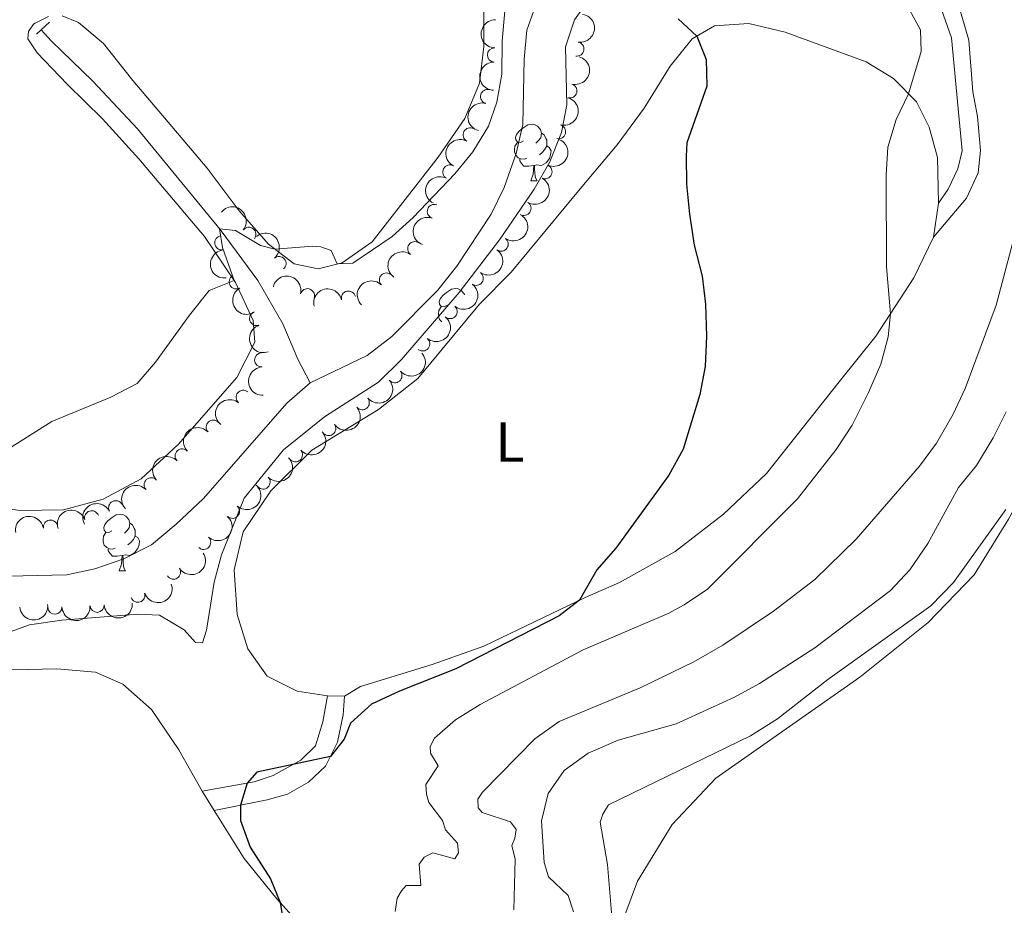
# Model space of a CAD drawing. Units: metres. Extents: x 640927 to 645442, y 722740 to 725802.
# Drawn here: x 642394 to 642568, y 724323 to 724480 of the extents above; entities that cross this region are included whole.
import ezdxf
from ezdxf.enums import TextEntityAlignment as Align

# ---------------------------------------------------------------- set-up
doc = ezdxf.new("R2010")
doc.units = ezdxf.units.M
doc.header["$MEASUREMENT"] = 0
doc.linetypes.add('DGN Style 2', pattern=[49.5364627208388, 29.72187763250328, -19.81458508833552])
doc.linetypes.add('DGN Style 3', pattern=[69.35104780917432, 49.5364627208388, -19.81458508833552])
for name, color, linetype, lineweight in [('Carátula', 7, 'Continuous', 5), ('Elementos auxiliares', 7, 'Continuous', 5), ('Entidades rústicas y varios', 7, 'Continuous', 5), ('Hidrografía', 7, 'Continuous', 5), ('Relieve y altimetría', 7, 'Continuous', 5), ('Viales y ferrocarril', 7, 'Continuous', 5)]:
    doc.layers.add(name, color=color, linetype=linetype, lineweight=lineweight)
doc.styles.add('Style-Arial Narrow', font='txt')

msp = doc.modelspace()

# ---------------------------------------------------------------- linework, layer by layer
at = {"layer": 'Carátula', "color": 7, "linetype": 'Continuous', "lineweight": 5}
msp.add_3dface([(640988.25, 722740.02), (645442.29, 722832.3600000001), (645380.73, 725801.74), (640926.69, 725709.3900000001)], dxfattribs=at)
at = {"layer": 'Elementos auxiliares', "color": 250, "linetype": 'Continuous', "lineweight": 5}
msp.add_3dface([(641809.3200000001, 725465.3200000001), (645224.02, 725536.1699999999), (645272.52, 723222.7), (641856.6699999999, 723151.8800000001)], dxfattribs=at)
at = {"layer": 'Entidades rústicas y varios', "color": 92, "linetype": 'Continuous', "lineweight": 5}
for p, q in [((642484.1200000001, 724451.6799999999), (642485.25, 724451.6799999999)), ((642556.29, 724447.72, 456.21), (642555.44, 724441.6799999999, 456.01)), ((642411.27, 724382.6400000001), (642412.3999999999, 724382.6400000001)), ((642451.1399999999, 724360.45, 449.34), (642448.1399999999, 724360.49, 449.21)), ((642425.98, 724343.6499999999, 448.99), (642428.1200000001, 724340.2, 449.21))]:
    msp.add_line(p, q, dxfattribs=at)
at = {"layer": 'Entidades rústicas y varios', "color": 92, "linetype": 'Continuous', "lineweight": 5, "flags": 128}
for points in [[(642482.8200000001, 724458.74), (642482.29, 724458.48), (642481.76, 724458.53), (642481.5, 724458.8999999999), (642481.44, 724459.3300000001), (642481.6000000001, 724459.8500000001), (642482.0800000001, 724460.44), (642482.72, 724460.97), (642483.6200000001, 724461.56), (642484.3600000001, 724461.72), (642484.79, 724461.6599999999), (642485.3200000001, 724461.3500000001), (642485.8500000001, 724460.76), (642486.01, 724460.1200000001), (642485.8999999999, 724459.27), (642485.47, 724458.74), (642485.05, 724458.3200000001)], [(642486.01, 724460.1200000001), (642486.48, 724459.81), (642486.8, 724459.1699999999), (642486.96, 724458.8500000001), (642486.96, 724458.27), (642486.96, 724457.8400000001), (642486.5900000001, 724457.1499999999), (642486.1699999999, 724456.6699999999), (642485.69, 724456.25)], [(642483.4099999999, 724455.6599999999), (642482.98, 724455.5), (642482.3999999999, 724455.56), (642481.9199999999, 724455.77), (642481.5, 724456.2), (642481.28, 724456.78), (642481.28, 724457.2), (642481.3400000001, 724457.79), (642481.76, 724458.48)], [(642486.96, 724457.8400000001), (642487.4099999999, 724457.5900000001), (642487.76, 724456.98), (642487.6499999999, 724456.25), (642487.44, 724455.6100000001), (642486.8500000001, 724454.8700000001), (642486.06, 724454.3900000001), (642485.21, 724454.5), (642484.78, 724454.3700000001)], [(642484.6699999999, 724454.3700000001), (642483.78, 724454.28), (642482.9299999999, 724454.28), (642482.51, 724454.71), (642482.19, 724455.19), (642482.19, 724455.5)], [(642484.1200000001, 724451.6799999999), (642484.56, 724452.8400000001), (642484.6699999999, 724454.3700000001), (642484.78, 724454.3700000001), (642484.81, 724453.78), (642484.8500000001, 724453.1000000001), (642484.9199999999, 724452.48), (642485.03, 724452.0800000001), (642485.25, 724451.6799999999)], [(642469.3200000001, 724429.6599999999), (642468.79, 724429.3900000001), (642468.26, 724429.45), (642467.99, 724429.8200000001), (642467.94, 724430.24), (642468.1000000001, 724430.76), (642468.5800000001, 724431.3600000001), (642469.21, 724431.8900000001), (642470.1100000001, 724432.47), (642470.8600000001, 724432.6300000001), (642471.28, 724432.5800000001), (642471.81, 724432.26), (642472.3400000001, 724431.6799999999), (642472.3800000001, 724431.51)], [(642468.3700000001, 724426.74), (642467.99, 724427.1100000001), (642467.78, 724427.7), (642467.78, 724428.1200000001), (642467.8300000001, 724428.7), (642468.26, 724429.3900000001)], [(642409.97, 724389.7), (642409.44, 724389.44), (642408.9099999999, 724389.5), (642408.6399999999, 724389.8600000001), (642408.5900000001, 724390.29), (642408.75, 724390.81), (642409.23, 724391.3999999999), (642409.8600000001, 724391.94), (642410.76, 724392.52), (642411.51, 724392.6799999999), (642411.94, 724392.6200000001), (642412.46, 724392.31), (642413, 724391.72), (642413.1599999999, 724391.0800000001), (642413.04, 724390.24), (642412.6200000001, 724389.7), (642412.2, 724389.28)], [(642413.1599999999, 724391.0800000001), (642413.6300000001, 724390.77), (642413.94, 724390.1300000001), (642414.1000000001, 724389.81), (642414.1000000001, 724389.23), (642414.1000000001, 724388.8), (642413.74, 724388.1200000001), (642413.3200000001, 724387.6400000001), (642412.8400000001, 724387.22)], [(642410.56, 724386.6200000001), (642410.1300000001, 724386.46), (642409.54, 724386.52), (642409.0700000001, 724386.74), (642408.6399999999, 724387.1599999999), (642408.4299999999, 724387.74), (642408.4299999999, 724388.1599999999), (642408.48, 724388.75), (642408.9099999999, 724389.44)], [(642414.1000000001, 724388.8), (642414.56, 724388.56), (642414.8999999999, 724387.94), (642414.8, 724387.22), (642414.5800000001, 724386.5800000001), (642414, 724385.8400000001), (642413.2, 724385.3600000001), (642412.3600000001, 724385.46), (642411.9199999999, 724385.3300000001)], [(642411.8200000001, 724385.3300000001), (642410.9199999999, 724385.24), (642410.0800000001, 724385.24), (642409.6599999999, 724385.6799999999), (642409.3400000001, 724386.1499999999), (642409.3400000001, 724386.46)], [(642411.27, 724382.6400000001), (642411.7, 724383.8), (642411.8200000001, 724385.3300000001), (642411.9199999999, 724385.3300000001), (642411.96, 724384.74), (642412, 724384.06), (642412.06, 724383.44), (642412.1799999999, 724383.04), (642412.3999999999, 724382.6400000001)]]:
    msp.add_lwpolyline(points, dxfattribs=at)
at = {"layer": 'Entidades rústicas y varios', "color": 92, "linetype": 'Continuous', "lineweight": 5}
for points in [[(642475.8200000001, 724482.6100000001, 446.37), (642475.81, 724475.46, 446.33), (642475.04, 724468.9299999999, 446.21), (642472.46, 724462.72, 446.1), (642467.74, 724455.8500000001, 445.82), (642456.03, 724440.8999999999, 445.26), (642450.73, 724437.1699999999, 445.04), (642446.48, 724436.0900000001, 444.84), (642442.26, 724436.96, 444.82), (642437.69, 724440.44, 445.06), (642432.54, 724446.3500000001, 445.53), (642426.8700000001, 724453.8999999999, 446.13), (642413.69, 724469.3999999999, 447.61), (642408.53, 724475.97, 448.16), (642404.06, 724479.6799999999, 448.28), (642401.19, 724480.8800000001, 448.23)], [(642398.74, 724480.75, 448.23), (642396.3999999999, 724479.55, 448.31)], [(642396.3999999999, 724479.55, 448.31), (642396.0900000001, 724479.3900000001, 448.32), (642395.24, 724478.1100000001, 448.28), (642395.1300000001, 724476.81, 448.25), (642396.79, 724474.3400000001, 448.16), (642402.05, 724468.76, 447.83), (642408.3200000001, 724462.6499999999, 447.21), (642414.77, 724455.54, 446.44), (642426.3700000001, 724441.8200000001, 445.59), (642431.8899999999, 724433.6499999999, 444.97), (642435.02, 724426.9199999999, 444.71), (642435.3, 724423.1300000001, 444.46), (642432.1000000001, 724416.8500000001, 444.22), (642421.7, 724405.02, 444.15), (642415.1599999999, 724398.94, 444.33), (642408.45, 724395.3500000001, 444.4), (642401.3999999999, 724393.4099999999, 444.6), (642393.8, 724393.3300000001, 444.57), (642380.06, 724395.0800000001, 444.86)], [(642448.1399999999, 724360.49, 449.21), (642442.77, 724361.31, 448.9), (642437.5, 724363.98, 448.5), (642434.05, 724368.8500000001, 447.88), (642432.1499999999, 724374.8999999999, 447.01), (642431.6399999999, 724382.8, 446.13), (642433.2, 724389.56, 445.64), (642438.1399999999, 724396.77, 445.57), (642445.3999999999, 724403.97, 445.77), (642457.2, 724411.2, 445.93), (642464.1200000001, 724416.6599999999, 446.28), (642475.05, 724429.8200000001, 447.23), (642480.6699999999, 724435.53, 447.43), (642493.1599999999, 724450.6300000001, 447.59), (642499.4299999999, 724458.0700000001, 448.23), (642504.19, 724464.53, 448.83), (642508.79, 724471.99, 449.34), (642512.72, 724476.8, 449.89), (642516.6399999999, 724479.0800000001, 450.42), (642522.73, 724479.51, 451.18), (642529.19, 724478, 452.04), (642543.51, 724472.76, 453.99), (642548.3600000001, 724469.76, 454.68), (642552.4299999999, 724465.6400000001, 455.17), (642554.6399999999, 724461.1799999999, 455.63), (642556.1100000001, 724455.8, 455.99), (642556.29, 724447.72, 456.21)], [(642555.44, 724441.6799999999, 456.01), (642551.96, 724434.5, 455.52), (642545.2, 724424.19, 454.68), (642538.7, 724416.1200000001, 453.66), (642525.8300000001, 724399.8800000001, 452.6), (642518.27, 724392.6799999999, 452), (642509.7, 724386.06, 451.42), (642499.8600000001, 724380.5700000001, 450.42), (642493.75, 724377.94, 450.03), (642475.8400000001, 724369.29, 449.49), (642466.6499999999, 724366.03, 449.21), (642454, 724362.1599999999, 449.29), (642451.1399999999, 724360.45, 449.34)], [(642503.76, 724240.6300000001, 469.63), (642505.3300000001, 724251.3600000001, 469.86), (642507.45, 724260.95, 469.92), (642510.51, 724272.6599999999, 469.94), (642510.1100000001, 724275.44, 469.92), (642502.99, 724290.1699999999, 470.28), (642500.8300000001, 724298.26, 470.41), (642500.27, 724316.99, 470.37), (642500.76, 724321.6599999999, 470.37), (642503.03, 724327.72, 470.32), (642509.1799999999, 724337.76, 470.39), (642516.8700000001, 724345.95, 470.76), (642542.3899999999, 724363.79, 470.81), (642554.47, 724373.49, 470.7), (642562.6200000001, 724381.95, 470.56), (642568.69, 724391.79, 470.54), (642574.95, 724403.1000000001, 470.45), (642582.47, 724428.69, 470.68), (642584.9099999999, 724432.47, 470.79), (642589.21, 724434.4299999999, 470.92), (642601.45, 724435.3900000001, 471.21), (642626.5700000001, 724440.1799999999, 472.01)], [(642346.01, 724316.3800000001, 442.93), (642347.8, 724327.1699999999, 443.53), (642350.4199999999, 724349.8200000001, 444.49), (642351.48, 724355.81, 444.69), (642353.31, 724360.23, 444.71), (642357.0900000001, 724363.3400000001, 444.93), (642363.0900000001, 724364.98, 445.11), (642374.28, 724365.72, 445.51), (642383.8300000001, 724365.53, 445.75), (642392.6399999999, 724365.1400000001, 446.41), (642400.23, 724365.26, 447.06), (642407.1000000001, 724364.6699999999, 447.7), (642411.9199999999, 724362.6000000001, 447.94), (642416.99, 724358.1100000001, 448.32), (642421.8500000001, 724350.9299999999, 448.52), (642425.98, 724343.6499999999, 448.99)], [(642428.1200000001, 724340.2, 449.21), (642433.3899999999, 724331.73, 449.74), (642439.1599999999, 724324.5700000001, 449.94), (642450.3800000001, 724312.1400000001, 451.05)]]:
    msp.add_polyline3d(points, dxfattribs=at)
at = {"layer": 'Entidades rústicas y varios', "color": 92, "linetype": 'Continuous', "lineweight": 5, "extrusion": (0.156498778199966, -0.1630315130209987, 0.9741297953476231)}
for centre in [(965196.3873920193, 75818.04062960553, -17131.00137716622), (965191.0276472664, 75812.9301014336, -17129.8157811172)]:
    msp.add_arc(centre, 2.516055640060342, 45.36446333574664, 225.9090503451193, dxfattribs=at)
at = {"layer": 'Entidades rústicas y varios', "color": 92, "linetype": 'Continuous', "lineweight": 5, "extrusion": (-0.1321894149253993, 0.1832951183138243, 0.974129795347623)}
msp.add_arc((-944886.6548332658, -206211.3791215153, 48298.84237064142), 2.516055640060342, 45.36446333574665, 225.9090503451193, dxfattribs=at)
at = {"layer": 'Entidades rústicas y varios', "color": 92, "linetype": 'Continuous', "lineweight": 5}
for centre, radius, start, end in [((642477.6970146766, 724473.9505866915, 446.66), 1.250091938746999, 89.18182336637327, 268.3953777853687), ((642492.3041043684, 724474.9807843994, 448.2028151239305), 1.250091938746998, 261.1515820426084, 80.36513646160377), ((642476.4943226855, 724466.5984439063, 446.6427020308109), 1.250091938746998, 75.27616861027653, 254.4897230292719), ((642491.0575357729, 724467.5863460242, 448.3206919595794), 1.250091938746999, 255.4572840547689, 74.67083847376432), ((642473.3984643519, 724459.8095402876, 446.5557298319874), 1.250091938746999, 62.24885049400872, 241.4624049130041), ((642489.0526289234, 724460.3612327955, 448.4882847922033), 1.250091938746999, 255.4572840547689, 74.67083847376432), ((642469.7953088135, 724453.2329600416, 446.429783665749), 1.250091938746999, 62.24885049400872, 241.4624049130041), ((642486.6531286023, 724453.2835226108, 448.6007308387755), 1.250091938746998, 246.1430211664717, 65.35657558546717), ((642467.071104578, 724446.2605154763, 446.3584462824067), 1.250091938746998, 70.91532064528212, 250.1288750642775), ((642482.9283580941, 724446.7924760731, 448.61), 1.250091938746999, 238.7443571380019, 57.95791155699732), ((642434.23224753, 724442.1956142865, 446.7225134212665), 1.250091938746999, 321.5560304991882, 140.7695849181836), ((642429.4427139491, 724440.6782696226, 447.5146806234795), 1.250091938746998, 97.71048063683544, 276.9240350558309), ((642463.5924936105, 724439.6560856609, 446.2719337638591), 1.250091938746999, 54.11857533300898, 233.3321297520044), ((642478.9002422399, 724440.4677829072, 448.5418052615806), 1.250091938746998, 234.8334098031365, 54.04696422213193), ((642439.5643150031, 724437.0229144478, 446.0840415612149), 1.250091938746999, 310.3592007184464, 129.5727551374418), ((642431.9912517478, 724433.7862215196, 447.4249636082081), 1.250091938746999, 120.4343752875264, 299.6479297065218), ((642458.5868786005, 724434.1211488121, 445.7638890723399), 1.250091938746998, 45.31694536472811, 224.5304997837235), ((642474.4795014621, 724434.4127076599, 448.334164406862), 1.250091938746998, 234.8334098031365, 54.04696422213193), ((642444.587908447, 724431.3383483486, 445.69), 1.250091938746998, 345.7250962526293, 164.9386506716248), ((642451.8675911436, 724430.9187084602, 445.69), 1.250091938746999, 13.69437370855652, 192.9079281275519), ((642469.8567412498, 724428.5206805062, 448.0748118177142), 1.250091938746999, 230.6660746348204, 49.87962905381578), ((642435.598008543, 724427.2955697526, 446.6671999981839), 1.250091938746999, 109.8369954573134, 289.0505498763089), ((642465.0093891681, 724422.8048966995, 447.786726293481), 1.250091938746999, 230.6660746348204, 49.87962905381578), ((642436.5012147317, 724419.9748262491, 445.6853216693079), 1.250091938746998, 93.15988695175646, 272.3734413707518), ((642460.0881124372, 724417.1671409807, 447.5477864380341), 1.250091938746999, 220.531953796666, 39.74550821566142), ((642433.2318245391, 724413.3541886548, 445.25), 1.250091938746999, 50.76039360599101, 229.9739480249864), ((642454.3068232308, 724412.3902536221, 447.4581077016385), 1.250091938746999, 220.531953796666, 39.74550821566142), ((642427.9323931604, 724408.0647995553, 445.2553047707558), 1.250091938746999, 43.17641286884572, 222.3899672878411), ((642448.3682037566, 724407.8238791241, 447.3816858531774), 1.250091938746999, 215.616245919693, 34.82980033868841), ((642422.4297239082, 724402.9764194654, 445.4666971397399), 1.250091938746999, 43.91129166600515, 223.1248460850006), ((642442.4867797033, 724403.179775787, 447.3504368360611), 1.250091938746998, 221.1546270376824, 40.36818145667777), ((642416.9458419564, 724397.8724265425, 445.8220771991759), 1.250091938746999, 43.91129166600515, 223.1248460850006), ((642436.7494283223, 724398.3474161092, 447.33), 1.250091938746999, 224.1102995589398, 43.32385397793517), ((642410.6628200209, 724393.8070821296, 446.1750451120726), 1.250091938746998, 28.19681738724067, 207.4103718062361), ((642406.4027633956, 724392.0335757236, 446.22), 1.250091938746999, 18.12670395233981, 197.3402583713352), ((642431.3238728878, 724393.1702724437, 447.3377260892298), 1.250091938746999, 228.1292463163681, 47.34280073536346), ((642399.1069553762, 724390.37947332, 446.2738142703921), 1.250091938746998, 9.464720418854093, 188.6782748378495), ((642426.2245498775, 724387.6706164812, 447.3639774303384), 1.250091938746999, 228.1292463163681, 47.34280073536346), ((642420.8897497682, 724382.4088997331, 447.5768813481557), 1.250091938746999, 213.2076300276821, 32.42118444667753), ((642414.5969163533, 724378.3110097169, 447.5369835558416), 1.250091938746998, 198.750049982053, 17.96360440104836), ((642399.890592799, 724376.1974806297, 447.0008973462066), 1.250091938746998, 182.4349622537462, 1.648516672741648), ((642407.3661564621, 724376.5368815437, 447.4050300019334), 1.250091938746999, 184.1058216871807, 3.319376106176048)]:
    msp.add_arc(centre, radius, start, end, dxfattribs=at)
at = {"layer": 'Entidades rústicas y varios', "color": 92, "linetype": 'Continuous', "lineweight": 5, "extrusion": (-0.1133504454884934, 0.1955065684921053, 0.974129795347623)}
for centre in [(-919205.4284265465, -296514.3700444801, 69248.4358495414), (-919200.0700201041, -296509.2229182104, 69247.41380670332)]:
    msp.add_arc(centre, 2.516055640060342, 45.36446333574665, 225.9090503451193, dxfattribs=at)
at = {"layer": 'Entidades rústicas y varios', "color": 92, "linetype": 'Continuous', "lineweight": 5, "extrusion": (0.1127318720458631, -0.1958638987691028, 0.974129795347623)}
msp.add_arc((918219.8901464746, 299546.5468414345, -69033.9974754145), 2.516055640060342, 45.36446333574664, 225.9090503451193, dxfattribs=at)
at = {"layer": 'Entidades rústicas y varios', "color": 92, "linetype": 'Continuous', "lineweight": 5, "extrusion": (0.06567967976384982, -0.2162344132697578, 0.9741297953476229)}
for centre in [(825289.4515169407, 493461.1140006931, -114020.5024344046), (825284.0925279622, 493455.9757306735, -114019.4396934488)]:
    msp.add_arc(centre, 2.516055640060341, 45.36446333574665, 225.9090503451193, dxfattribs=at)
at = {"layer": 'Entidades rústicas y varios', "color": 92, "linetype": 'Continuous', "lineweight": 5, "extrusion": (-0.08021333554311214, 0.2112746142276595, 0.9741297953476231)}
msp.add_arc((-857795.3772752794, -437515.8106713421, 101959.7749603664), 2.516055640060341, 45.36446333574664, 225.9090503451193, dxfattribs=at)
at = {"layer": 'Entidades rústicas y varios', "color": 92, "linetype": 'Continuous', "lineweight": 5, "extrusion": (-0.05233913787443216, 0.219844846340685, 0.9741297953476231)}
msp.add_arc((-792799.1317173385, -541469.4563555365, 126076.0846815086), 2.516055640060342, 45.36446333574663, 225.9090503451193, dxfattribs=at)
at = {"layer": 'Entidades rústicas y varios', "color": 92, "linetype": 'Continuous', "lineweight": 5, "extrusion": (-0.224666167160147, -0.02441833633905321, 0.974129795347623)}
msp.add_arc((-650787.9310234293, 698500.2901099717, -161587.5549822433), 2.516055640060342, 45.36446333574665, 225.9090503451193, dxfattribs=at)
at = {"layer": 'Entidades rústicas y varios', "color": 92, "linetype": 'Continuous', "lineweight": 5, "extrusion": (0.09751246809667533, -0.203868733212558, 0.974129795347623)}
msp.add_arc((892170.2612401724, 366678.9297808489, -84608.39146626995), 2.516055640060342, 45.36446333574663, 225.9090503451193, dxfattribs=at)
at = {"layer": 'Entidades rústicas y varios', "color": 92, "linetype": 'Continuous', "lineweight": 5, "extrusion": (-0.0372225352163929, 0.2229027247210376, 0.974129795347623)}
for centre in [(-753028.7758713815, -592877.3902748853, 138002.1877233178), (-753023.4181811019, -592872.3286302593, 138000.8003125828)]:
    msp.add_arc(centre, 2.516055640060341, 45.36446333574663, 225.9090503451192, dxfattribs=at)
at = {"layer": 'Entidades rústicas y varios', "color": 92, "linetype": 'Continuous', "lineweight": 5, "extrusion": (-0.2251314034440015, 0.01967213764013584, 0.9741297953476229)}
msp.add_arc((-777613.462568196, 562111.9798166963, -129947.3630502759), 2.516055640060342, 45.36446333574663, 225.9090503451192, dxfattribs=at)
at = {"layer": 'Entidades rústicas y varios', "color": 92, "linetype": 'Continuous', "lineweight": 5, "extrusion": (0.1789464207864567, -0.1380192751166106, 0.974129795347623)}
msp.add_arc((965988.9121178936, -64445.74589891091, 15409.79859540758), 2.516055640060341, 45.36446333574663, 225.9090503451193, dxfattribs=at)
at = {"layer": 'Entidades rústicas y varios', "color": 92, "linetype": 'Continuous', "lineweight": 5, "extrusion": (0.03443872810273091, -0.2233497611878383, 0.9741297953476229)}
msp.add_arc((745355.2235446868, 602181.2626650492, -139242.8793070176), 2.516055640060342, 45.36446333574662, 225.9090503451192, dxfattribs=at)
at = {"layer": 'Entidades rústicas y varios', "color": 92, "linetype": 'Continuous', "lineweight": 5, "extrusion": (-0.1949746115159725, -0.1142630416197375, 0.974129795347623)}
msp.add_arc((-300185.2822790234, 896840.6019195339, -207601.7630944229), 2.516055640060341, 45.36446333574665, 225.9090503451193, dxfattribs=at)
at = {"layer": 'Entidades rústicas y varios', "color": 92, "linetype": 'Continuous', "lineweight": 5, "extrusion": (-0.0001424504789104414, -0.2259892066534579, 0.9741297953476229)}
msp.add_arc((641999.1578511787, 706185.2930801222, -163371.389849044), 2.516055640060342, 45.36446333574664, 225.9090503451193, dxfattribs=at)
at = {"layer": 'Entidades rústicas y varios', "color": 92, "linetype": 'Continuous', "lineweight": 5, "extrusion": (-0.02092586789612172, 0.2250183322949317, 0.9741297953476229)}
for centre in [(-706791.9882599186, -644605.3755348045, 150002.1303751573), (-706786.6324706052, -644600.3338823848, 150000.6650213739)]:
    msp.add_arc(centre, 2.516055640060342, 45.36446333574665, 225.9090503451193, dxfattribs=at)
at = {"layer": 'Entidades rústicas y varios', "color": 92, "linetype": 'Continuous', "lineweight": 5, "extrusion": (0.2183716439630026, -0.0581804686204387, 0.9741297953476229)}
msp.add_arc((865404.8306086655, -422939.825496475, 98577.07199487246), 2.516055640060342, 45.36446333574664, 225.9090503451193, dxfattribs=at)
at = {"layer": 'Entidades rústicas y varios', "color": 92, "linetype": 'Continuous', "lineweight": 5, "extrusion": (-0.1186122773647715, -0.1923597397438996, 0.974129795347623)}
msp.add_arc((166622.4014530178, 929246.6569199773, -215119.6730795246), 2.516055640060343, 45.36446333574664, 225.9090503451193, dxfattribs=at)
at = {"layer": 'Entidades rústicas y varios', "color": 92, "linetype": 'Continuous', "lineweight": 5, "extrusion": (0.2039472843191027, -0.09734807155183578, 0.9741297953476231)}
msp.add_arc((930505.515407849, -260693.8183997377, 60936.69629807321), 2.516055640060342, 45.36446333574664, 225.9090503451193, dxfattribs=at)
at = {"layer": 'Entidades rústicas y varios', "color": 92, "linetype": 'Continuous', "lineweight": 5, "extrusion": (0.01899325330246204, 0.2251896936917557, 0.9741297953476229)}
for centre in [(-579306.1041260527, -755679.8019097653, 175769.8459067962), (-579300.7447644653, -755674.7120133728, 175768.5730367756)]:
    msp.add_arc(centre, 2.516055640060343, 45.36446333574665, 225.9090503451193, dxfattribs=at)
at = {"layer": 'Entidades rústicas y varios', "color": 92, "linetype": 'Continuous', "lineweight": 5, "extrusion": (0.1674319592311926, -0.1517816881049967, 0.9741297953476231)}
msp.add_arc((968190.0783113712, 10397.10574670427, -1954.940135488505), 2.516055640060341, 45.36446333574664, 225.9090503451193, dxfattribs=at)
at = {"layer": 'Entidades rústicas y varios', "color": 92, "linetype": 'Continuous', "lineweight": 5, "extrusion": (0.02129625928720045, -0.2249835797483242, 0.9741297953476231)}
msp.add_arc((707837.3001351685, 643656.320644358, -148865.7645624096), 2.516055640060343, 45.36446333574663, 225.9090503451193, dxfattribs=at)
at = {"layer": 'Entidades rústicas y varios', "color": 92, "linetype": 'Continuous', "lineweight": 5, "extrusion": (0.03821991420177574, 0.2227338770245945, 0.974129795347623)}
msp.add_arc((-510682.7486774221, -801245.4083493171, 186340.4816108643), 2.516055640060342, 45.36446333574663, 225.9090503451192, dxfattribs=at)
at = {"layer": 'Entidades rústicas y varios', "color": 92, "linetype": 'Continuous', "lineweight": 5, "extrusion": (-0.008583194813030243, -0.2258261955194743, 0.9741297953476229)}
msp.add_arc((614448.3340720847, 729024.8259301246, -168670.4758060407), 2.516055640060342, 45.36446333574664, 225.9090503451193, dxfattribs=at)
at = {"layer": 'Entidades rústicas y varios', "color": 92, "linetype": 'Continuous', "lineweight": 5, "extrusion": (0.01654488623686401, 0.2253828044803052, 0.974129795347623)}
msp.add_arc((-587686.8986844341, -749487.6680611204, 174333.1245887162), 2.516055640060342, 45.36446333574665, 225.9090503451193, dxfattribs=at)
at = {"layer": 'Entidades rústicas y varios', "color": 92, "linetype": 'Continuous', "lineweight": 5, "extrusion": (-0.005686109119398014, -0.2259177062097625, 0.974129795347623)}
for centre in [(623989.7039926408, 721282.9385433914, -166874.2113484337), (623984.3502682371, 721277.9140677089, -166872.6808978043)]:
    msp.add_arc(centre, 2.516055640060342, 45.36446333574663, 225.9090503451193, dxfattribs=at)
at = {"layer": 'Entidades rústicas y varios', "color": 92, "linetype": 'Continuous', "lineweight": 5, "extrusion": (0.004901386721794771, 0.2259360932303683, 0.974129795347623)}
msp.add_arc((-626577.1185651153, -718966.6717880784, 167252.5101017412), 2.516055640060342, 45.36446333574665, 225.9090503451193, dxfattribs=at)
at = {"layer": 'Entidades rústicas y varios', "color": 92, "linetype": 'Continuous', "lineweight": 5, "extrusion": (-0.01094570172621479, 0.2257240204978614, 0.9741297953476231)}
for centre in [(-676765.7002907803, -674415.4131545608, 156917.0312813811), (-676760.3405788596, -674410.296725173, 156915.8712648082)]:
    msp.add_arc(centre, 2.516055640060342, 45.36446333574663, 225.9090503451192, dxfattribs=at)
at = {"layer": 'Entidades rústicas y varios', "color": 92, "linetype": 'Continuous', "lineweight": 5, "extrusion": (-0.0666619544739994, -0.2159336139689805, 0.9741297953476229)}
msp.add_arc((400142.6938463055, 858947.8936982062, -198810.5015437119), 2.516055640060341, 45.36446333574665, 225.9090503451193, dxfattribs=at)
at = {"layer": 'Entidades rústicas y varios', "color": 92, "linetype": 'Continuous', "lineweight": 5, "extrusion": (-0.103391671316513, -0.2009509992967846, 0.9741297953476231)}
msp.add_arc((239814.5220977754, 913870.1073308086, -211551.9093691115), 2.516055640060343, 45.36446333574663, 225.9090503451193, dxfattribs=at)
at = {"layer": 'Entidades rústicas y varios', "color": 92, "linetype": 'Continuous', "lineweight": 5, "extrusion": (-0.1324765962400669, -0.1830876655174907, 0.9741297953476229)}
msp.add_arc((95800.92708955589, 938625.4691661124, -217294.8728894254), 2.516055640060343, 45.36446333574663, 225.9090503451192, dxfattribs=at)
at = {"layer": 'Entidades rústicas y varios', "color": 92, "linetype": 'Continuous', "lineweight": 5, "extrusion": (0.04754673871956334, 0.2209308703036582, 0.974129795347623)}
msp.add_arc((-475638.4898756427, -821414.12722616, 191019.6413090466), 2.516055640060342, 45.36446333574663, 225.9090503451193, dxfattribs=at)
at = {"layer": 'Entidades rústicas y varios', "color": 92, "linetype": 'Continuous', "lineweight": 5, "extrusion": (0.1011993612103652, 0.2020639282668045, 0.974129795347623)}
msp.add_arc((-250024.2621413632, -911069.4604729194, 211818.822133664), 2.516055640060341, 45.36446333574664, 225.9090503451193, dxfattribs=at)
at = {"layer": 'Entidades rústicas y varios', "color": 92, "linetype": 'Continuous', "lineweight": 5, "extrusion": (0.1432905909606807, 0.1747539652143469, 0.974129795347623)}
msp.add_arc((-37457.30443022109, -942336.929367453, 219071.364881072), 2.516055640060343, 45.36446333574663, 225.9090503451192, dxfattribs=at)
at = {"layer": 'Entidades rústicas y varios', "color": 92, "linetype": 'Continuous', "lineweight": 5, "extrusion": (0.1538878862419691, 0.1654982183710053, 0.974129795347623)}
msp.add_arc((22815.61301489786, -942785.7281060494, 219176.1574008744), 2.516055640060342, 45.36446333574665, 225.9090503451193, dxfattribs=at)
at = {"layer": 'Entidades rústicas y varios', "color": 92, "linetype": 'Continuous', "lineweight": 5, "extrusion": (0.1489968812879134, 0.1699148939395063, 0.974129795347623)}
msp.add_arc((-5422.097710881033, -943037.9100787234, 219235.0761899196), 2.516055640060342, 45.36446333574663, 225.9090503451193, dxfattribs=at)
at = {"layer": 'Hidrografía', "color": 142, "linetype": 'DGN Style 3', "lineweight": 15}
for points in [[(642445.1100000001, 724415.9199999999, 442.15), (642455.1799999999, 724420.75, 442.41), (642459.56, 724424.1200000001, 442.46), (642467.6200000001, 724432.23, 442.59), (642471.06, 724436.54, 442.81), (642477.1200000001, 724445.75, 442.86), (642479.4299999999, 724450.47, 442.86), (642481.53, 724456.53, 442.86), (642482.73, 724461.6499999999, 442.94), (642482.94, 724473.1799999999, 443.03), (642483.46, 724478.3300000001, 443.08), (642485.19, 724483.3200000001, 443.17)], [(642445.1100000001, 724415.9199999999, 442.15), (642442.9199999999, 724420.1100000001, 442.5), (642440.23, 724426.3500000001, 443.32), (642435.8200000001, 724434.03, 444.28), (642429.1599999999, 724443.04, 444.99), (642414.53, 724460.8700000001, 446.16), (642406.6399999999, 724469.3, 446.96), (642399.22, 724476.45, 447.36), (642397.47, 724478.3700000001, 447.45)], [(642335.6699999999, 724312.44, 440.06), (642336.51, 724326.6400000001, 440.42), (642336.6200000001, 724340.29, 440.91), (642336.45, 724353.48, 441.04), (642336.72, 724358.98, 441.22), (642337.5900000001, 724364.1000000001, 441.3), (642339.6000000001, 724369.23, 441.39), (642343.05, 724373.3700000001, 441.48), (642347.51, 724376.1000000001, 441.48), (642352.52, 724377.98, 441.48), (642363.2, 724379.74, 441.48), (642374.8899999999, 724382.69, 441.53), (642380.4199999999, 724382.99, 441.53), (642391.6100000001, 724381.71, 441.7), (642401.99, 724381.9099999999, 441.61), (642406.97, 724382.98, 441.61), (642412.0900000001, 724384.76, 441.61), (642417.01, 724387.25, 441.53), (642421.3500000001, 724390.8700000001, 441.53), (642426.1799999999, 724395.44, 441.61), (642440.98, 724412.31, 441.97), (642445.1100000001, 724415.9199999999, 442.15)]]:
    msp.add_polyline3d(points, dxfattribs=at)
at = {"layer": 'Relieve y altimetría', "color": 30, "linetype": 'Continuous', "lineweight": 5, "flags": 128}
for points, elevation in [([(642390.54, 724403.51), (642399.3500000001, 724409.0900000001), (642409.78, 724413.3999999999), (642414.46, 724415.81), (642417.6799999999, 724419.6000000001), (642423.7, 724427.9199999999), (642427.21, 724432.24), (642431.6200000001, 724434.05), (642429.56, 724439.8800000001), (642429.04, 724443.19), (642431.8600000001, 724442.8500000001), (642436.29, 724440.24), (642438.8300000001, 724439.5700000001), (642445.54, 724440.1200000001), (642446.95, 724439.96), (642448.8, 724439.3400000001), (642449.8800000001, 724436.95), (642452.6100000001, 724437.1000000001), (642459.6100000001, 724441.8400000001), (642463.3200000001, 724445.19), (642470.6799999999, 724452.9199999999), (642473.8500000001, 724456.78), (642476.6300000001, 724461.3600000001), (642478.1200000001, 724465.6000000001), (642478.99, 724470.53), (642479.0700000001, 724476.4099999999), (642479.55, 724481.79)], 445), ([(642493.51, 724482.45), (642491.8999999999, 724480.1499999999), (642490.28, 724475.3999999999), (642490.52, 724465.1300000001), (642489.6000000001, 724460.22), (642487.51, 724455.05), (642484.75, 724450.21), (642478.6200000001, 724441.24), (642471.45, 724431.9299999999), (642461.28, 724420.04), (642457.1799999999, 724416.01), (642447.6399999999, 724409.8999999999), (642440.3400000001, 724404.0800000001), (642433.4199999999, 724395.52), (642429.3899999999, 724385.45), (642428.0900000001, 724380.6200000001), (642426.71, 724372.1100000001), (642426, 724369.9199999999), (642424.78, 724369.9299999999), (642422.76, 724372.21), (642418.44, 724374.76), (642414.56, 724374.95), (642401.1000000001, 724373.8900000001), (642395.3899999999, 724373.06), (642390.6699999999, 724371.3900000001)], 445), ([(642551.25, 724481.81), (642553.0900000001, 724478.3999999999), (642553.22, 724474.5800000001), (642551.02, 724467.0700000001), (642548.78, 724462.55), (642547.3400000001, 724457.6499999999), (642547.03, 724452.6599999999), (642547.0800000001, 724436.47), (642547.78, 724428.1200000001), (642547.3999999999, 724424.0700000001), (642546.0900000001, 724419.24), (642543.9099999999, 724414.22), (642541.01, 724408.3999999999), (642538.19, 724404.1000000001), (642531.3400000001, 724395.3600000001), (642515.3999999999, 724379.4199999999), (642511.3, 724376.5900000001), (642508.4299999999, 724375.1100000001), (642493.4199999999, 724368.6499999999), (642475.1499999999, 724358.97), (642470.8, 724356.26), (642467.1100000001, 724353), (642466.3200000001, 724351.5700000001), (642466.3700000001, 724350.3800000001), (642467.74, 724348.1300000001), (642465.5700000001, 724344.8200000001), (642465.6499999999, 724343.1300000001), (642466.1000000001, 724341.6200000001), (642468.53, 724338.46), (642469.05, 724336.77), (642471.1799999999, 724334.44), (642471.3600000001, 724332.74), (642470.72, 724331.6699999999), (642466.77, 724332.74), (642465.24, 724331.98), (642464.3600000001, 724330.74), (642464.6599999999, 724326.9099999999), (642462.06, 724326.96), (642461.26, 724325.99), (642460.46, 724324.6699999999), (642460.1399999999, 724322.3400000001)], 455), ([(642570.7, 724445.48), (642566.48, 724429.69), (642561.02, 724414.8900000001), (642558.8800000001, 724410.3800000001), (642555.95, 724405.26), (642552.9099999999, 724401.1499999999), (642541.75, 724388.27), (642534.44, 724381.1100000001), (642527.1200000001, 724375.5), (642518.1300000001, 724369.48), (642513.02, 724366.54), (642503.51, 724361.9299999999), (642489.1300000001, 724355.99), (642484.8300000001, 724352.9099999999), (642475.5800000001, 724343.44), (642474.77, 724342.2), (642474.81, 724340.6799999999), (642475.52, 724339.8400000001), (642480.54, 724338.19), (642481.5700000001, 724336.8500000001), (642481.3, 724335.3200000001), (642480.77, 724334.03), (642481.3700000001, 724331.5900000001), (642481.1200000001, 724322.6400000001)], 460), ([(642568.27, 724410.76), (642565.99, 724406.1499999999), (642563.02, 724401.26), (642559.8600000001, 724397.3800000001), (642554.4199999999, 724387.49), (642551.2, 724382.8200000001), (642547.78, 724379.1599999999), (642534.4299999999, 724369), (642524.6000000001, 724362.6699999999), (642520.19, 724360.3), (642509.8500000001, 724355.56), (642499.6300000001, 724352.6799999999), (642494.31, 724350.3700000001), (642490.02, 724347.3200000001), (642487.2, 724343.2), (642486.05, 724338.3600000001), (642486.48, 724331.01), (642487.26, 724328.47), (642490.75, 724325.19), (642491.69, 724322.28)], 465), ([(642568.24, 724393.51), (642558.95, 724380.55), (642554.94, 724376.4199999999), (642536.72, 724363.4299999999), (642527.79, 724356.44), (642523.05, 724353.4299999999), (642497.8800000001, 724341.23), (642496.8999999999, 724339.54), (642496.44, 724338.1699999999), (642497.71, 724330.6699999999), (642498.74, 724318.6000000001)], 470)]:
    msp.add_lwpolyline(points, dxfattribs=dict(at, elevation=elevation))
at = {"layer": 'Relieve y altimetría', "color": 30, "linetype": 'Continuous', "lineweight": 25, "elevation": 450, "flags": 128}
msp.add_lwpolyline([(642510.23, 724480.3700000001), (642513.53, 724477.27), (642515.19, 724473.1699999999), (642515.27, 724468.4199999999), (642511.74, 724458.3800000001), (642511.6300000001, 724456.06), (642511.71, 724451.06), (642512.23, 724445.78), (642513.05, 724440.26), (642514.45, 724434.78), (642515.0800000001, 724429.8200000001), (642515.21, 724424.19), (642514.98, 724418.8300000001), (642514.05, 724413.8400000001), (642511.0900000001, 724404.1699999999), (642508.5900000001, 724399.56), (642499.21, 724386.6200000001), (642495.81, 724382.79), (642492.76, 724377.46), (642489.1799999999, 724374.6699999999), (642470.8400000001, 724365.26), (642460.8999999999, 724361.3200000001), (642455.97, 724359.01), (642452.25, 724355.6699999999), (642451.1200000001, 724352.8400000001), (642448.6599999999, 724349.79), (642435.6399999999, 724347.02), (642433.9099999999, 724345.06), (642432.78, 724341.1499999999), (642432.78, 724338.44), (642434.49, 724333.74), (642438.0700000001, 724328.1100000001), (642439.77, 724323.8999999999), (642441.51, 724313.47)], dxfattribs=at)
at = {"layer": 'Viales y ferrocarril', "color": 1, "linetype": 'DGN Style 2', "lineweight": 5}
for p, q in [((642396.6699999999, 724477.6100000001, 448.08), (642397.47, 724478.3700000001, 448.08)), ((642397.47, 724478.3700000001, 448.08), (642398.95, 724479.76, 448.08))]:
    msp.add_line(p, q, dxfattribs=at)
at = {"layer": 'Viales y ferrocarril', "color": 250, "linetype": 'DGN Style 3', "lineweight": 5}
for points in [[(642556.29, 724447.72, 456.21), (642558.04, 724450.19, 456.65), (642559.72, 724453.77, 457.14), (642560.47, 724456.99, 457.3), (642559.54, 724466.95, 456.65), (642558.5800000001, 724477.01, 455.53), (642555.8300000001, 724484.8, 456.05), (642554.98, 724489.73, 456.18), (642554.3899999999, 724508.1699999999, 456.28), (642553.5800000001, 724514.73, 456.14)], [(642425.98, 724343.6499999999, 448.99), (642435.1699999999, 724345.28, 450.16), (642438.54, 724346.4099999999, 450.14), (642443.4099999999, 724349.1000000001, 449.94), (642446.01, 724351.6599999999, 449.77), (642447.3500000001, 724355.9099999999, 449.59), (642448.1399999999, 724360.49, 449.21)]]:
    msp.add_polyline3d(points, dxfattribs=at)
at = {"layer": 'Viales y ferrocarril', "color": 250, "linetype": 'Continuous', "lineweight": 5}
for points in [[(642557.22, 724515, 456.28), (642557.46, 724501.99, 456.56), (642557.8800000001, 724491.02, 456.3), (642558.8999999999, 724486.1300000001, 456.18), (642561.69, 724476.5800000001, 455.81), (642562.3600000001, 724467.4199999999, 456.7), (642563.2, 724463.0800000001, 457.36), (642563.75, 724457.06, 457.61), (642563.3500000001, 724453.1100000001, 457.54), (642561.25, 724448.5800000001, 457.3), (642555.44, 724441.6799999999, 456.01)], [(642428.1200000001, 724340.2, 449.21), (642437.49, 724342.1100000001, 450.8), (642441.05, 724343.1200000001, 450.71), (642444.8, 724345.22, 450.47), (642447.8, 724348.06, 450.09), (642449.8999999999, 724352.28, 449.87), (642450.8999999999, 724357.1699999999, 449.61), (642451.1399999999, 724360.45, 449.34)]]:
    msp.add_polyline3d(points, dxfattribs=at)

# ---------------------------------------------------------------- texts
at = {"layer": 'Entidades rústicas y varios', "color": 92, "linetype": 'Continuous', "lineweight": 5, "style": 'Style-Arial Narrow'}
msp.add_text('L', height=7.000020000000001, dxfattribs=at).set_placement((642480.4431652175, 724405.43001, 447.88), align=Align.MIDDLE_CENTER)

doc.saveas('drawing.dxf')
